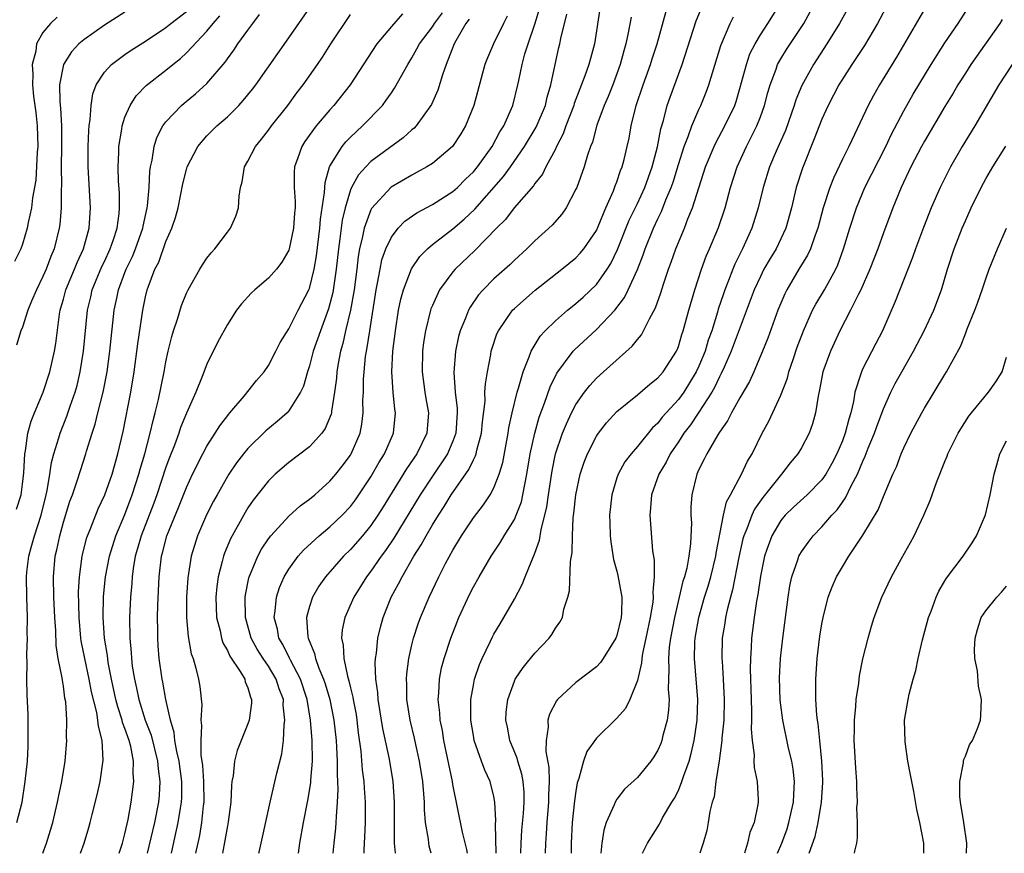
# Model space of a CAD drawing. Units: inches. Extents: x 2595000 to 2598000, y 1533000 to 1536000.
# Drawn here: x 2595421 to 2595517, y 1533000 to 1533081 of the extents above; entities that cross this region are included whole.
import ezdxf

# ---------------------------------------------------------------- set-up
doc = ezdxf.new("R2010")
doc.units = ezdxf.units.IN
doc.header["$MEASUREMENT"] = 0
doc.layers.add('LD25951533_2ft', color=122, linetype='Continuous')

msp = doc.modelspace()

# ---------------------------------------------------------------- linework, layer by layer
at = {"layer": 'LD25951533_2ft'}
for points, elevation in [([(2595481.511, 1533000), (2595481.999, 1533001), (2595483.149, 1533002.851), (2595483.466, 1533003.466), (2595484.362, 1533005), (2595484.617, 1533005.383), (2595485, 1533006.146), (2595485.349, 1533007), (2595485.495, 1533007.495), (2595486.038, 1533009), (2595486.257, 1533009.743), (2595486.528, 1533011), (2595486.823, 1533013), (2595486.883, 1533015), (2595486.576, 1533019), (2595486.619, 1533020.618), (2595486.648, 1533021), (2595486.988, 1533023), (2595487.565, 1533025), (2595487.913, 1533026.087), (2595488.177, 1533027), (2595488.661, 1533029), (2595488.695, 1533029.304), (2595489.388, 1533033), (2595489.681, 1533034.319), (2595490.079, 1533035), (2595491.169, 1533037), (2595491.742, 1533038.258), (2595492.188, 1533039), (2595493.177, 1533041), (2595493.832, 1533042.168), (2595495, 1533044.728), (2595495.634, 1533046.366), (2595495.794, 1533047), (2595496.186, 1533048.186), (2595496.607, 1533049.393), (2595497.209, 1533051), (2595498.101, 1533053), (2595498.405, 1533053.595), (2595499.242, 1533055), (2595500.349, 1533057), (2595500.558, 1533057.442), (2595501.12, 1533059), (2595501.719, 1533061), (2595502.371, 1533063), (2595503.206, 1533065), (2595505.239, 1533069), (2595505.798, 1533070.202), (2595507, 1533072.47), (2595507.918, 1533074.082), (2595509.659, 1533077), (2595511, 1533079.101), (2595512.299, 1533081), (2595514.918, 1533085.082)], 7562), ([(2595467.213, 1533000), (2595467.167, 1533002.832), (2595467.196, 1533003.197), (2595467.106, 1533005), (2595467, 1533005.561), (2595466.648, 1533007), (2595466.123, 1533008.122), (2595465.801, 1533009), (2595465.088, 1533011), (2595465, 1533011.497), (2595464.764, 1533013), (2595464.75, 1533013.249), (2595464.759, 1533015), (2595465, 1533016.424), (2595465.113, 1533017), (2595465.586, 1533018.414), (2595465.848, 1533019), (2595466.65, 1533020.65), (2595466.868, 1533021.132), (2595467, 1533021.388), (2595467.6, 1533022.4), (2595467.986, 1533023), (2595469, 1533024.8), (2595469.774, 1533026.226), (2595470.062, 1533027), (2595471, 1533029.288), (2595471.451, 1533030.549), (2595471.608, 1533031.608), (2595471.984, 1533033), (2595472.175, 1533033.825), (2595472.326, 1533035), (2595472.676, 1533037.324), (2595473.023, 1533038.977), (2595473.706, 1533041), (2595474.069, 1533041.931), (2595474.581, 1533043), (2595475, 1533043.802), (2595475.847, 1533045), (2595476.348, 1533045.652), (2595477, 1533046.366), (2595477.69, 1533047), (2595480.505, 1533049.495), (2595481, 1533050.158), (2595481.39, 1533050.61), (2595481.605, 1533051), (2595482.175, 1533052.175), (2595482.771, 1533053.229), (2595483.293, 1533054.707), (2595483.551, 1533055.551), (2595484.038, 1533057), (2595484.301, 1533057.699), (2595484.751, 1533059), (2595485.584, 1533061), (2595485.934, 1533061.934), (2595486.382, 1533063), (2595487.663, 1533067), (2595488.486, 1533069), (2595488.646, 1533069.354), (2595489.545, 1533071), (2595490.493, 1533073), (2595490.623, 1533073.377), (2595491, 1533074.643), (2595491.633, 1533077), (2595491.982, 1533078.018), (2595492.48, 1533079), (2595493, 1533079.877), (2595493.737, 1533081), (2595495.007, 1533083)], 7572), ([(2595505.505, 1533083), (2595504.44, 1533081), (2595503.151, 1533078.849), (2595501.94, 1533077), (2595500.67, 1533075), (2595499.611, 1533073), (2595499, 1533071.656), (2595498.264, 1533069.736), (2595497.115, 1533066.885), (2595496.505, 1533065), (2595496.026, 1533063), (2595495.487, 1533061), (2595495, 1533059.96), (2595494.527, 1533059), (2595493.945, 1533058.055), (2595493.348, 1533057), (2595493, 1533056.31), (2595492.408, 1533055), (2595490.158, 1533049), (2595489.455, 1533047.455), (2595489.183, 1533046.817), (2595489, 1533046.51), (2595488.523, 1533045.477), (2595488.249, 1533045), (2595487, 1533043.051), (2595486.177, 1533041.823), (2595485.535, 1533041), (2595485, 1533040.17), (2595484.208, 1533039), (2595483.814, 1533038.186), (2595483.087, 1533037), (2595482.366, 1533035), (2595482.29, 1533033.71), (2595482.216, 1533033), (2595482.482, 1533029.518), (2595482.626, 1533028.626), (2595482.634, 1533027), (2595482.497, 1533025.503), (2595482.538, 1533025), (2595482.498, 1533024.498), (2595482.252, 1533023), (2595481.841, 1533021), (2595481.508, 1533019.508), (2595481.426, 1533019), (2595481.406, 1533018.595), (2595481, 1533016.876), (2595480.257, 1533015), (2595479.855, 1533014.145), (2595479, 1533013.18), (2595477, 1533011.236), (2595476.078, 1533009.922), (2595475.745, 1533009), (2595475.297, 1533007.297), (2595475.131, 1533006.869), (2595475, 1533006.061), (2595474.875, 1533005.125), (2595474.653, 1533003), (2595474.554, 1533001), (2595474.556, 1533000)], 7566), ([(2595431, 1533082.092), (2595429, 1533080.818), (2595427, 1533079.408), (2595426.517, 1533079), (2595425.775, 1533078.224), (2595424.994, 1533077), (2595424.631, 1533075), (2595424.649, 1533073.351), (2595424.719, 1533072.719), (2595424.796, 1533071), (2595424.814, 1533069), (2595424.787, 1533067), (2595424.8, 1533065.2), (2595424.772, 1533064.772), (2595424.774, 1533063), (2595424.642, 1533061.358), (2595424.589, 1533061), (2595424.089, 1533059), (2595423.761, 1533058.239), (2595423.304, 1533057), (2595423, 1533056.292), (2595422.367, 1533055), (2595421.876, 1533053.876), (2595421.527, 1533053), (2595421, 1533051.356), (2595420.855, 1533051), (2595420.42, 1533049.58)], 7606), ([(2595420.427, 1533033.573), (2595420.866, 1533035), (2595421, 1533036.033), (2595421.12, 1533037.12), (2595421.229, 1533039), (2595421.295, 1533039.294), (2595421.532, 1533041), (2595421.838, 1533042.162), (2595422.163, 1533043), (2595423.009, 1533045), (2595423.684, 1533047), (2595424.138, 1533049), (2595424.254, 1533049.746), (2595424.614, 1533052.614), (2595424.682, 1533053), (2595424.762, 1533053.238), (2595425, 1533054.097), (2595425.234, 1533055), (2595426.065, 1533057), (2595426.325, 1533057.675), (2595426.952, 1533059), (2595427.506, 1533061), (2595427.625, 1533063), (2595427.401, 1533067), (2595427.407, 1533069), (2595427.466, 1533070.533), (2595427.511, 1533071), (2595427.615, 1533071.615), (2595427.698, 1533073), (2595427.866, 1533074.134), (2595428.198, 1533075), (2595429, 1533076.236), (2595429.699, 1533077), (2595431, 1533077.967), (2595431.611, 1533078.389), (2595433, 1533079.279), (2595435, 1533080.599), (2595435.489, 1533081), (2595437, 1533082.17)], 7604), ([(2595426.661, 1533000), (2595427.036, 1533001), (2595427.487, 1533002.513), (2595427.619, 1533003), (2595427.804, 1533003.804), (2595428.296, 1533005.703), (2595428.573, 1533007), (2595428.893, 1533009.107), (2595428.791, 1533011), (2595428.408, 1533012.408), (2595428.372, 1533013), (2595428.261, 1533013.739), (2595427.754, 1533015.754), (2595427.524, 1533017), (2595427.083, 1533019), (2595426.739, 1533020.739), (2595426.707, 1533021), (2595426.535, 1533023), (2595426.481, 1533025.519), (2595426.558, 1533027), (2595426.829, 1533029), (2595426.859, 1533029.141), (2595427.261, 1533030.739), (2595427.349, 1533031), (2595427.606, 1533031.606), (2595428.379, 1533033.621), (2595429.033, 1533035), (2595429.74, 1533037), (2595430.318, 1533039), (2595430.817, 1533041.183), (2595431.578, 1533045), (2595431.909, 1533047), (2595432.259, 1533049.741), (2595432.732, 1533053), (2595433, 1533054.311), (2595433.172, 1533055), (2595433.259, 1533055.259), (2595433.927, 1533057), (2595434.298, 1533057.702), (2595435, 1533059.71), (2595435.582, 1533061), (2595435.935, 1533062.065), (2595436.186, 1533063), (2595436.654, 1533065.346), (2595437, 1533066.733), (2595437.085, 1533067), (2595438.122, 1533069), (2595439, 1533070.02), (2595439.487, 1533070.512), (2595439.977, 1533071), (2595441, 1533071.896), (2595442.109, 1533073), (2595442.541, 1533073.46), (2595443.432, 1533074.568), (2595443.759, 1533075), (2595447, 1533079.592), (2595449, 1533082.472)], 7598), ([(2595444.077, 1533000), (2595444.096, 1533000.096), (2595444.436, 1533001.565), (2595445.167, 1533005), (2595445.809, 1533007.809), (2595446.304, 1533009.696), (2595446.462, 1533011), (2595446.528, 1533012.528), (2595446.612, 1533013), (2595446.45, 1533014.45), (2595446.457, 1533015), (2595446.054, 1533016.054), (2595445.761, 1533017), (2595445, 1533018.253), (2595444.482, 1533019), (2595443.911, 1533019.91), (2595443.316, 1533021), (2595442.756, 1533023), (2595442.732, 1533025), (2595442.763, 1533025.237), (2595443.104, 1533026.896), (2595443.975, 1533029), (2595444.327, 1533029.673), (2595445, 1533030.683), (2595445.241, 1533031), (2595447, 1533032.896), (2595448.1, 1533033.9), (2595449, 1533034.562), (2595449.524, 1533035), (2595451, 1533036.319), (2595451.574, 1533037), (2595452.202, 1533037.798), (2595453, 1533038.871), (2595453.079, 1533039), (2595453.944, 1533041), (2595454.125, 1533041.875), (2595454.257, 1533043), (2595454.228, 1533044.228), (2595454.272, 1533045), (2595454.291, 1533046.291), (2595454.335, 1533047), (2595454.487, 1533048.487), (2595454.561, 1533049), (2595454.643, 1533049.357), (2595454.883, 1533051), (2595455.51, 1533055), (2595455.659, 1533055.659), (2595455.891, 1533057), (2595456.082, 1533057.918), (2595456.473, 1533059), (2595457, 1533060.14), (2595457.662, 1533061), (2595458.315, 1533061.685), (2595459.479, 1533062.521), (2595461, 1533063.332), (2595463, 1533064.606), (2595463.436, 1533065), (2595464.218, 1533065.782), (2595465, 1533066.512), (2595465.406, 1533067), (2595466.837, 1533069), (2595467.588, 1533070.412), (2595467.966, 1533071), (2595468.845, 1533073), (2595469.345, 1533075), (2595469.418, 1533075.418), (2595469.747, 1533077), (2595470.022, 1533078.022), (2595470.335, 1533079), (2595471, 1533080.92), (2595471.494, 1533082.506)], 7586), ([(2595477.38, 1533082.62), (2595476.824, 1533079), (2595476.418, 1533077.582), (2595476.268, 1533077), (2595475.872, 1533075.872), (2595475.371, 1533074.629), (2595474.831, 1533073.169), (2595474.786, 1533073), (2595474.028, 1533071), (2595473.764, 1533070.236), (2595473.123, 1533069), (2595473, 1533068.736), (2595472.076, 1533067), (2595471.728, 1533066.272), (2595471, 1533065.376), (2595470.855, 1533065.145), (2595468.991, 1533063), (2595468.13, 1533061.87), (2595467.252, 1533061), (2595465.155, 1533058.845), (2595463.209, 1533057), (2595463, 1533056.755), (2595461.705, 1533055), (2595461, 1533053.476), (2595460.859, 1533053.141), (2595460.816, 1533053), (2595460.317, 1533051), (2595460.135, 1533049.865), (2595460.024, 1533049), (2595459.989, 1533047), (2595460.272, 1533045), (2595460.374, 1533044.374), (2595460.633, 1533043), (2595460.463, 1533041), (2595459.476, 1533039), (2595458.462, 1533037.538), (2595456.182, 1533033.818), (2595455.668, 1533033), (2595455, 1533032.011), (2595454.172, 1533031), (2595453, 1533029.653), (2595452.318, 1533029), (2595450.558, 1533027), (2595449.927, 1533026.073), (2595449.293, 1533025), (2595449, 1533024.074), (2595448.72, 1533023), (2595448.858, 1533021.142), (2595448.884, 1533021), (2595449.512, 1533019.512), (2595449.604, 1533019), (2595449.926, 1533018.074), (2595450.391, 1533017), (2595450.543, 1533016.544), (2595450.994, 1533015), (2595451.391, 1533013), (2595451.604, 1533011), (2595451.649, 1533010.351), (2595451.704, 1533009), (2595451.695, 1533007.695), (2595451.744, 1533007), (2595451.776, 1533006.223), (2595451.718, 1533005), (2595451.606, 1533003.606), (2595451.592, 1533003), (2595451.554, 1533002.446), (2595451.391, 1533001), (2595451.297, 1533000)], 7582), ([(2595457.384, 1533000), (2595457.318, 1533001), (2595457.316, 1533002.683), (2595457.293, 1533003.293), (2595457.312, 1533005), (2595457.188, 1533007), (2595456.819, 1533009.181), (2595456.169, 1533012.169), (2595455.715, 1533015), (2595455.685, 1533015.684), (2595455.496, 1533017), (2595455.423, 1533018.577), (2595455.45, 1533019), (2595455.534, 1533019.534), (2595455.662, 1533021), (2595455.922, 1533022.078), (2595456.183, 1533023), (2595456.99, 1533025), (2595457.707, 1533026.294), (2595458.035, 1533027), (2595459.192, 1533029), (2595459.904, 1533030.095), (2595460.386, 1533031), (2595461, 1533032.051), (2595461.582, 1533033), (2595462.146, 1533033.854), (2595462.835, 1533035), (2595464.553, 1533037.447), (2595465, 1533038.411), (2595465.213, 1533038.786), (2595465.274, 1533039), (2595465.345, 1533039.344), (2595465.8, 1533041), (2595465.884, 1533042.116), (2595466.133, 1533044.133), (2595466.128, 1533045), (2595466.166, 1533045.834), (2595466.364, 1533047), (2595466.688, 1533048.688), (2595466.734, 1533049), (2595466.79, 1533049.21), (2595467.296, 1533050.704), (2595467.437, 1533051), (2595468.827, 1533053), (2595469, 1533053.178), (2595471.037, 1533054.963), (2595473.63, 1533057), (2595475, 1533058.124), (2595475.427, 1533058.573), (2595475.778, 1533059), (2595477, 1533060.802), (2595477.165, 1533061.165), (2595477.91, 1533063), (2595478.659, 1533064.659), (2595478.839, 1533065.161), (2595479, 1533065.54), (2595479.368, 1533066.632), (2595479.532, 1533067), (2595479.718, 1533067.718), (2595480.02, 1533069), (2595480.185, 1533069.815), (2595480.387, 1533071), (2595480.889, 1533073), (2595481.569, 1533075), (2595482.295, 1533077), (2595482.45, 1533077.55), (2595482.927, 1533079), (2595483.801, 1533082.199)], 7578), ([(2595460.867, 1533000), (2595460.688, 1533000.688), (2595460.641, 1533001), (2595460.612, 1533001.388), (2595460.338, 1533003), (2595460.234, 1533004.234), (2595460.225, 1533005), (2595460.18, 1533005.82), (2595460.075, 1533007), (2595459.754, 1533009), (2595459.377, 1533010.623), (2595459.247, 1533011.247), (2595458.815, 1533013), (2595458.502, 1533015), (2595458.49, 1533016.49), (2595458.463, 1533017), (2595458.495, 1533017.506), (2595458.698, 1533019), (2595459, 1533020.332), (2595459.167, 1533021), (2595459.617, 1533022.383), (2595459.847, 1533023), (2595460.673, 1533025), (2595461.612, 1533027), (2595462.275, 1533028.275), (2595463, 1533029.596), (2595463.853, 1533031), (2595465, 1533032.732), (2595465.99, 1533034.01), (2595466.642, 1533035), (2595467, 1533035.667), (2595467.516, 1533037), (2595467.861, 1533038.139), (2595468.389, 1533041), (2595468.458, 1533041.542), (2595468.776, 1533043), (2595469.268, 1533045), (2595469.412, 1533045.412), (2595469.846, 1533047), (2595470.448, 1533048.447), (2595470.624, 1533049), (2595471.513, 1533050.487), (2595471.996, 1533051), (2595473, 1533051.966), (2595474.187, 1533053), (2595474.628, 1533053.372), (2595475, 1533053.656), (2595475.708, 1533054.292), (2595477, 1533055.519), (2595478.061, 1533057), (2595478.425, 1533057.575), (2595479.077, 1533058.924), (2595480.206, 1533061.794), (2595481, 1533063.431), (2595481.726, 1533065), (2595482.455, 1533067), (2595482.954, 1533068.954), (2595483.28, 1533070.72), (2595483.536, 1533071.536), (2595483.905, 1533073), (2595484.186, 1533073.814), (2595485.357, 1533077), (2595486.738, 1533081.262), (2595487.337, 1533082.663)], 7576), ([(2595469.626, 1533000), (2595469.649, 1533001), (2595469.742, 1533002.258), (2595469.897, 1533003.897), (2595469.969, 1533005), (2595469.955, 1533005.955), (2595469.865, 1533007), (2595469.737, 1533007.737), (2595469.333, 1533009), (2595469.276, 1533009.276), (2595468.564, 1533011), (2595468.318, 1533012.318), (2595468.169, 1533013), (2595468.21, 1533013.79), (2595468.345, 1533015), (2595469, 1533016.808), (2595469.09, 1533017), (2595469.857, 1533018.143), (2595471, 1533019.536), (2595472.401, 1533021), (2595472.655, 1533021.345), (2595473, 1533021.966), (2595473.444, 1533022.556), (2595473.679, 1533023), (2595473.83, 1533023.83), (2595474.208, 1533025), (2595474.382, 1533025.618), (2595474.472, 1533028.471), (2595474.638, 1533029.362), (2595474.669, 1533031), (2595474.747, 1533032.746), (2595474.812, 1533033.188), (2595474.989, 1533035), (2595475.427, 1533037), (2595475.818, 1533038.182), (2595476.137, 1533039), (2595477, 1533040.711), (2595477.195, 1533041), (2595477.992, 1533042.008), (2595479, 1533043.108), (2595481, 1533044.755), (2595482.211, 1533045.789), (2595483, 1533046.398), (2595483.521, 1533047), (2595484.807, 1533049), (2595484.871, 1533049.13), (2595485, 1533049.455), (2595485.354, 1533050.646), (2595485.479, 1533051), (2595486.017, 1533053), (2595486.594, 1533055), (2595487.247, 1533057), (2595487.718, 1533058.282), (2595488.038, 1533059), (2595488.915, 1533061.085), (2595489.553, 1533063), (2595490.096, 1533065), (2595490.731, 1533067), (2595491.632, 1533069), (2595492.109, 1533069.891), (2595492.65, 1533071), (2595493, 1533071.89), (2595493.41, 1533073), (2595493.732, 1533074.268), (2595493.949, 1533075), (2595494.531, 1533076.531), (2595494.686, 1533077), (2595495, 1533077.556), (2595495.555, 1533078.445), (2595497.243, 1533081), (2595497.867, 1533082.133)], 7570), ([(2595501.539, 1533082.461), (2595500.737, 1533081), (2595499.487, 1533079), (2595498.186, 1533077), (2595497.048, 1533074.952), (2595496.466, 1533073.534), (2595496.306, 1533073), (2595495.437, 1533070.563), (2595494.546, 1533068.546), (2595493.902, 1533067), (2595493.275, 1533065), (2595492.793, 1533063), (2595492.166, 1533061), (2595491.25, 1533059), (2595490.507, 1533057.493), (2595490.306, 1533057), (2595489.893, 1533055.893), (2595489.531, 1533055), (2595489.388, 1533054.612), (2595488.896, 1533053.104), (2595488.82, 1533052.82), (2595488.252, 1533051), (2595487.919, 1533050.081), (2595487.6, 1533049), (2595487, 1533047.548), (2595486.746, 1533047), (2595485.523, 1533045), (2595485, 1533044.285), (2595483.804, 1533043), (2595483.427, 1533042.573), (2595483, 1533041.995), (2595482.479, 1533041.521), (2595481, 1533039.699), (2595480.386, 1533039), (2595479.786, 1533038.214), (2595479.12, 1533037), (2595479, 1533036.645), (2595478.495, 1533035), (2595478.292, 1533033), (2595478.298, 1533032.298), (2595478.354, 1533031), (2595478.408, 1533030.407), (2595478.681, 1533028.681), (2595479, 1533027.525), (2595479.101, 1533027.101), (2595479.472, 1533025), (2595479.451, 1533023.451), (2595479.41, 1533023), (2595479, 1533021.269), (2595478.902, 1533021), (2595477.664, 1533019), (2595477.392, 1533018.608), (2595477, 1533018.216), (2595475, 1533016.679), (2595473.203, 1533015), (2595473.108, 1533014.892), (2595472.417, 1533013.583), (2595472.264, 1533013), (2595472.308, 1533012.307), (2595472.087, 1533011), (2595472.064, 1533009.935), (2595472.369, 1533008.369), (2595472.391, 1533007), (2595472.334, 1533005.666), (2595472.343, 1533005), (2595472.157, 1533003), (2595472.1, 1533001.9), (2595472.021, 1533001), (2595472.009, 1533000.01), (2595472.009, 1533000)], 7568), ([(2595509, 1533082.397), (2595506.288, 1533077.712), (2595504.627, 1533075), (2595504.029, 1533073.971), (2595503.504, 1533073), (2595501.628, 1533069), (2595501, 1533067.74), (2595500.121, 1533065.879), (2595499.788, 1533065), (2595499.133, 1533063), (2595498.599, 1533061), (2595498.344, 1533060.344), (2595497.889, 1533059), (2595497.614, 1533058.386), (2595496.761, 1533057), (2595495.582, 1533055), (2595495.387, 1533054.613), (2595494.709, 1533053), (2595493.721, 1533050.279), (2595493.206, 1533049), (2595492.354, 1533047), (2595491.936, 1533046.064), (2595491, 1533044.452), (2595490.195, 1533043), (2595489.801, 1533042.199), (2595489, 1533041.094), (2595488.835, 1533040.835), (2595487.771, 1533039), (2595487.528, 1533038.472), (2595487, 1533037.467), (2595486.789, 1533037), (2595486.304, 1533035), (2595486.227, 1533033.773), (2595486.224, 1533033), (2595486.27, 1533032.27), (2595486.196, 1533030.196), (2595486.028, 1533029), (2595485.815, 1533027.815), (2595485.596, 1533027), (2595485.442, 1533026.558), (2595484.616, 1533023), (2595484.239, 1533021), (2595484.114, 1533020.115), (2595484.026, 1533019), (2595484.074, 1533017.926), (2595484.026, 1533017), (2595484.007, 1533016.007), (2595484.087, 1533015), (2595484.039, 1533013.961), (2595483.913, 1533013), (2595483.494, 1533011.494), (2595483.381, 1533011), (2595483.284, 1533010.716), (2595483, 1533010.077), (2595482.591, 1533009.409), (2595482.299, 1533009), (2595481, 1533007.414), (2595479.751, 1533006.249), (2595479, 1533005.295), (2595478.817, 1533005), (2595478.725, 1533004.725), (2595477.969, 1533003), (2595477.728, 1533002.272), (2595477.534, 1533001), (2595477.424, 1533000)], 7564), ([(2595424.388, 1533081.612), (2595423.746, 1533081), (2595423, 1533080.115), (2595422.362, 1533079), (2595422.296, 1533078.296), (2595421.953, 1533077), (2595422.03, 1533076.03), (2595421.988, 1533075), (2595422.094, 1533073.906), (2595422.307, 1533072.307), (2595422.445, 1533071), (2595422.49, 1533069), (2595422.43, 1533068.43), (2595422.293, 1533065.707), (2595421.984, 1533063.984), (2595421.899, 1533063), (2595421.564, 1533061.564), (2595421.47, 1533061), (2595421, 1533059.44), (2595420.836, 1533059), (2595420.229, 1533057.772)], 7608), ([(2595420.463, 1533003), (2595420.976, 1533005), (2595421.28, 1533007), (2595421.482, 1533009), (2595421.556, 1533010.445), (2595421.574, 1533011.574), (2595421.556, 1533013.556), (2595421.467, 1533015.467), (2595421.432, 1533017), (2595421.464, 1533018.536), (2595421.414, 1533019.413), (2595421.479, 1533021), (2595421.467, 1533021.467), (2595421.489, 1533023), (2595421.419, 1533025), (2595421.4, 1533027), (2595421.442, 1533027.442), (2595421.638, 1533029), (2595421.858, 1533029.858), (2595422.186, 1533031), (2595422.827, 1533033), (2595423.316, 1533035), (2595423.414, 1533035.413), (2595423.679, 1533037), (2595423.847, 1533038.153), (2595424.077, 1533039), (2595424.558, 1533040.558), (2595424.668, 1533041), (2595425.326, 1533042.674), (2595425.647, 1533043.647), (2595426.133, 1533045), (2595426.327, 1533045.673), (2595426.639, 1533047), (2595426.961, 1533049), (2595427.363, 1533053), (2595427.675, 1533054.325), (2595427.817, 1533055), (2595428.742, 1533057.258), (2595429, 1533057.773), (2595429.573, 1533059), (2595429.895, 1533059.895), (2595430.249, 1533061), (2595430.442, 1533062.442), (2595430.483, 1533063), (2595430.46, 1533064.46), (2595430.383, 1533065.617), (2595430.335, 1533067), (2595430.392, 1533068.392), (2595430.398, 1533069), (2595430.692, 1533070.692), (2595430.725, 1533071), (2595431, 1533071.845), (2595431.5, 1533073), (2595432.082, 1533073.918), (2595433.067, 1533074.933), (2595435, 1533076.436), (2595435.682, 1533077), (2595436.419, 1533077.581), (2595437, 1533078.122), (2595439, 1533080.235), (2595439.62, 1533081), (2595440.264, 1533081.736)], 7602), ([(2595423.004, 1533000), (2595423.357, 1533001), (2595423.752, 1533002.248), (2595423.962, 1533003), (2595424.433, 1533005), (2595424.511, 1533005.489), (2595424.854, 1533007), (2595425.171, 1533009), (2595425.32, 1533011), (2595425.295, 1533011.294), (2595425.318, 1533013), (2595425.227, 1533014.773), (2595425.15, 1533015.15), (2595425, 1533016.304), (2595424.893, 1533016.893), (2595424.878, 1533017.122), (2595424.496, 1533019), (2595424.295, 1533020.295), (2595424.255, 1533021.745), (2595424.168, 1533023), (2595424.068, 1533025), (2595424.027, 1533027), (2595424.205, 1533029), (2595424.366, 1533029.634), (2595424.637, 1533031), (2595425, 1533032.335), (2595425.637, 1533034.363), (2595425.879, 1533035), (2595426.344, 1533036.344), (2595426.649, 1533037.351), (2595427.192, 1533039), (2595427.26, 1533039.26), (2595427.796, 1533041), (2595428.101, 1533041.899), (2595428.367, 1533043), (2595428.88, 1533045), (2595429.265, 1533047), (2595429.532, 1533049), (2595429.96, 1533053), (2595430.196, 1533054.196), (2595430.367, 1533055), (2595431, 1533056.703), (2595431.114, 1533057), (2595431.745, 1533058.256), (2595432.042, 1533059), (2595432.758, 1533061), (2595432.785, 1533061.215), (2595433.17, 1533063), (2595433.201, 1533063.201), (2595433.354, 1533065), (2595433.427, 1533066.573), (2595433.497, 1533067), (2595433.655, 1533067.655), (2595433.849, 1533069), (2595434.128, 1533069.871), (2595434.712, 1533071), (2595435, 1533071.395), (2595436.511, 1533073), (2595436.771, 1533073.229), (2595437.879, 1533074.121), (2595439, 1533075.142), (2595440.773, 1533077.227), (2595441, 1533077.557), (2595441.622, 1533078.378), (2595442.03, 1533079), (2595443, 1533080.354), (2595443.468, 1533081), (2595444.131, 1533081.869)], 7600), ([(2595430.454, 1533000), (2595430.764, 1533001), (2595431, 1533001.905), (2595431.3, 1533003.301), (2595431.605, 1533005), (2595431.874, 1533007), (2595431.809, 1533007.809), (2595431.837, 1533009), (2595431.561, 1533010.439), (2595431.409, 1533011), (2595431, 1533012.188), (2595430.772, 1533012.772), (2595430.727, 1533013), (2595430.292, 1533014.291), (2595430.124, 1533015), (2595429.694, 1533017), (2595429.38, 1533018.62), (2595429.3, 1533019.3), (2595429.014, 1533021), (2595428.878, 1533023), (2595428.924, 1533025.075), (2595429.119, 1533027), (2595429.491, 1533029), (2595430.112, 1533031), (2595431, 1533033.063), (2595431.722, 1533035), (2595432.367, 1533037), (2595432.494, 1533037.506), (2595432.957, 1533039), (2595433.471, 1533041), (2595433.741, 1533042.259), (2595433.961, 1533043), (2595434.279, 1533044.279), (2595434.828, 1533047), (2595435, 1533047.985), (2595435.223, 1533049), (2595435.571, 1533050.429), (2595435.744, 1533051), (2595436.119, 1533052.119), (2595436.534, 1533053.466), (2595437, 1533054.662), (2595437.163, 1533055), (2595438.295, 1533057), (2595438.562, 1533057.438), (2595439, 1533058.094), (2595439.399, 1533058.6), (2595439.788, 1533059), (2595441, 1533060.614), (2595441.311, 1533061), (2595441.827, 1533062.173), (2595442.094, 1533063), (2595442.153, 1533064.153), (2595442.287, 1533065), (2595442.45, 1533065.549), (2595442.675, 1533067), (2595443, 1533067.539), (2595443.731, 1533069), (2595444.312, 1533069.689), (2595445, 1533070.574), (2595445.3, 1533071), (2595446.899, 1533073), (2595447.787, 1533074.213), (2595448.396, 1533075), (2595449.794, 1533077), (2595450.281, 1533077.719), (2595451.105, 1533079), (2595453, 1533081.855)], 7596), ([(2595458.071, 1533081.929), (2595457, 1533080.701), (2595455.588, 1533079), (2595452.987, 1533075), (2595451.394, 1533073), (2595451, 1533072.569), (2595449.674, 1533071), (2595448.54, 1533069.46), (2595448.248, 1533069), (2595447.886, 1533067.886), (2595447.552, 1533067), (2595447.51, 1533066.49), (2595447.524, 1533065), (2595447.612, 1533063.612), (2595447.599, 1533063), (2595447.536, 1533062.464), (2595447.441, 1533061), (2595447.04, 1533059), (2595447, 1533058.88), (2595446.307, 1533057.693), (2595445.776, 1533057), (2595445, 1533056.13), (2595443.661, 1533055), (2595443.323, 1533054.677), (2595442.378, 1533053.622), (2595441.898, 1533053), (2595441, 1533051.625), (2595440.077, 1533049.923), (2595439, 1533047.739), (2595438.55, 1533046.55), (2595437.907, 1533045), (2595437, 1533042.952), (2595436.436, 1533041.565), (2595436.26, 1533041), (2595435.84, 1533039.84), (2595435.362, 1533038.638), (2595435, 1533037.677), (2595434.108, 1533035), (2595433.818, 1533034.182), (2595432.581, 1533031), (2595432.238, 1533029.761), (2595432.003, 1533029), (2595431.803, 1533027.803), (2595431.703, 1533027), (2595431.667, 1533026.333), (2595431.539, 1533025), (2595431.441, 1533023), (2595431.465, 1533021), (2595431.605, 1533019.605), (2595431.635, 1533019), (2595431.72, 1533018.28), (2595431.918, 1533017), (2595432.13, 1533016.13), (2595432.353, 1533015), (2595432.988, 1533012.988), (2595433.546, 1533011.546), (2595434.188, 1533009), (2595434.235, 1533008.235), (2595434.409, 1533007), (2595434.333, 1533005.667), (2595434.263, 1533005), (2595433.871, 1533003), (2595433.179, 1533000)], 7594), ([(2595435.556, 1533000), (2595436.206, 1533003), (2595436.414, 1533004.414), (2595436.52, 1533005), (2595436.544, 1533005.456), (2595436.542, 1533007), (2595436.283, 1533009), (2595436.055, 1533009.945), (2595435.88, 1533011), (2595435.803, 1533011.803), (2595435.436, 1533013), (2595434.989, 1533015), (2595434.699, 1533016.699), (2595434.624, 1533017), (2595434.346, 1533019), (2595434.24, 1533020.241), (2595434.197, 1533021), (2595434.202, 1533021.798), (2595434.181, 1533023), (2595434.211, 1533024.211), (2595434.336, 1533027), (2595434.558, 1533029), (2595434.66, 1533029.34), (2595435.094, 1533031), (2595436.233, 1533033.767), (2595437, 1533035.719), (2595437.604, 1533037), (2595438.611, 1533039), (2595439, 1533039.739), (2595439.821, 1533041), (2595440.267, 1533041.733), (2595441.126, 1533042.874), (2595441.25, 1533043), (2595442.628, 1533044.628), (2595443.852, 1533046.148), (2595444.579, 1533047), (2595445, 1533047.605), (2595445.728, 1533049), (2595446.137, 1533049.863), (2595447, 1533051.199), (2595447.901, 1533053), (2595448.944, 1533055), (2595449, 1533055.137), (2595449.456, 1533057), (2595449.687, 1533058.313), (2595450.025, 1533061), (2595450.098, 1533061.902), (2595450.486, 1533064.486), (2595450.523, 1533065.477), (2595450.966, 1533067), (2595451, 1533067.068), (2595452.187, 1533069), (2595452.548, 1533069.452), (2595453, 1533069.901), (2595454.194, 1533071), (2595456.117, 1533073), (2595456.505, 1533073.495), (2595457, 1533074.236), (2595457.318, 1533074.682), (2595458.589, 1533077), (2595459, 1533077.653), (2595459.491, 1533078.509), (2595459.728, 1533079), (2595461, 1533080.681), (2595461.203, 1533081), (2595461.976, 1533082.025)], 7592), ([(2595464.577, 1533081.423), (2595464.269, 1533081), (2595463.283, 1533079.283), (2595463.138, 1533079), (2595462.343, 1533077), (2595461.982, 1533075.983), (2595461.524, 1533074.476), (2595460.904, 1533073.096), (2595459.407, 1533071), (2595459.212, 1533070.787), (2595459, 1533070.619), (2595458.157, 1533069.843), (2595455, 1533067.508), (2595454.5, 1533067), (2595453.783, 1533066.217), (2595453.105, 1533065), (2595453, 1533064.755), (2595452.488, 1533063), (2595452.212, 1533061.788), (2595451.983, 1533059.983), (2595451.838, 1533059), (2595451.621, 1533057), (2595451.272, 1533054.728), (2595450.854, 1533053.146), (2595450.068, 1533051), (2595449.371, 1533049), (2595449, 1533047.572), (2595448.809, 1533047), (2595448.414, 1533045.586), (2595448.137, 1533045), (2595447, 1533043.187), (2595446.833, 1533043), (2595445.863, 1533042.136), (2595444.763, 1533041.238), (2595443, 1533039.522), (2595442.566, 1533039), (2595441.885, 1533038.115), (2595441.134, 1533037), (2595441, 1533036.787), (2595439.993, 1533035), (2595439.644, 1533034.356), (2595438.969, 1533033.031), (2595438.095, 1533031), (2595437.459, 1533029), (2595437.128, 1533026.872), (2595437.012, 1533025), (2595437.011, 1533023), (2595437.17, 1533021.17), (2595437.477, 1533019.477), (2595437.647, 1533019), (2595437.928, 1533018.072), (2595438.183, 1533017), (2595438.297, 1533016.297), (2595438.493, 1533014.493), (2595438.406, 1533013), (2595438.481, 1533012.481), (2595438.39, 1533011), (2595438.414, 1533009.586), (2595438.578, 1533008.577), (2595438.669, 1533007), (2595438.692, 1533005), (2595438.642, 1533004.641), (2595438.481, 1533003), (2595438.265, 1533001.735), (2595437.901, 1533000)], 7590), ([(2595468.292, 1533081.708), (2595467.924, 1533081), (2595466.952, 1533079), (2595466.367, 1533077.633), (2595466.123, 1533077), (2595465.059, 1533073), (2595464.24, 1533071), (2595463.767, 1533070.234), (2595462.967, 1533069), (2595461, 1533067.341), (2595460.472, 1533067), (2595459.528, 1533066.471), (2595459, 1533066.2), (2595456.984, 1533065.016), (2595455.062, 1533062.938), (2595455, 1533062.817), (2595454.341, 1533061), (2595454.196, 1533060.195), (2595453.902, 1533059), (2595453.766, 1533058.235), (2595453.623, 1533057), (2595453.357, 1533055), (2595453, 1533053), (2595452.528, 1533051), (2595452.258, 1533049.742), (2595452.03, 1533049), (2595451.798, 1533047.798), (2595451.676, 1533047), (2595451.636, 1533046.364), (2595451.462, 1533045), (2595451.158, 1533043.158), (2595451.148, 1533043), (2595451.123, 1533042.877), (2595450.549, 1533041.451), (2595450.209, 1533041), (2595449, 1533039.665), (2595447, 1533038.146), (2595445.655, 1533037), (2595445, 1533036.364), (2595443.524, 1533034.476), (2595443, 1533033.708), (2595442.729, 1533033.272), (2595441.294, 1533030.706), (2595440.707, 1533029.293), (2595440.607, 1533029), (2595440.496, 1533028.496), (2595440.09, 1533027), (2595439.96, 1533026.04), (2595439.865, 1533025), (2595439.944, 1533023), (2595440.286, 1533021.714), (2595440.427, 1533021), (2595440.56, 1533020.559), (2595441, 1533019.793), (2595441.237, 1533019.237), (2595442.245, 1533017.755), (2595442.685, 1533017), (2595442.737, 1533016.737), (2595443, 1533016.159), (2595443.25, 1533015.25), (2595443.365, 1533015), (2595443.358, 1533014.641), (2595443.127, 1533013), (2595443, 1533012.629), (2595441.949, 1533010.051), (2595441.707, 1533009), (2595441.563, 1533007.562), (2595441.444, 1533007), (2595441.39, 1533006.611), (2595441.318, 1533005), (2595441.08, 1533003.079), (2595441, 1533002.686), (2595440.76, 1533001.24), (2595440.512, 1533000)], 7588), ([(2595447.931, 1533000), (2595448.066, 1533001), (2595448.416, 1533003), (2595448.839, 1533005.161), (2595449.126, 1533006.873), (2595449.133, 1533007.134), (2595449.286, 1533009), (2595449.271, 1533011), (2595449.12, 1533013), (2595448.784, 1533015), (2595448.125, 1533017), (2595447.157, 1533018.844), (2595447.062, 1533019.062), (2595446.397, 1533020.396), (2595446.029, 1533021), (2595445.877, 1533021.877), (2595445.568, 1533023), (2595445.673, 1533023.673), (2595445.778, 1533025), (2595446.069, 1533025.931), (2595446.549, 1533027), (2595447, 1533027.746), (2595447.912, 1533029), (2595448.413, 1533029.587), (2595449.941, 1533031), (2595451, 1533031.874), (2595452.195, 1533033), (2595453, 1533033.851), (2595453.495, 1533034.505), (2595453.838, 1533035), (2595455, 1533036.752), (2595455.814, 1533038.186), (2595456.333, 1533039), (2595457.211, 1533041), (2595457.402, 1533043), (2595457.342, 1533043.342), (2595457.174, 1533045), (2595457.048, 1533047), (2595457.149, 1533049), (2595457.39, 1533051), (2595457.706, 1533053), (2595457.916, 1533054.084), (2595458.166, 1533055), (2595458.952, 1533057.049), (2595459.765, 1533058.236), (2595460.514, 1533059), (2595461, 1533059.416), (2595463, 1533060.947), (2595464.116, 1533061.884), (2595465.146, 1533062.853), (2595467.942, 1533066.058), (2595468.616, 1533067), (2595469.999, 1533069), (2595471.12, 1533070.881), (2595472.02, 1533073), (2595472.201, 1533073.799), (2595472.557, 1533075), (2595472.964, 1533077), (2595473.347, 1533078.653), (2595473.44, 1533079), (2595473.531, 1533079.531), (2595474.109, 1533081.891)], 7584), ([(2595480.38, 1533081.62), (2595480.095, 1533080.095), (2595479.862, 1533079), (2595479.672, 1533078.328), (2595479.335, 1533077), (2595478.594, 1533075), (2595478.143, 1533073.857), (2595477.768, 1533073), (2595477.056, 1533071.056), (2595476.606, 1533069.394), (2595476.437, 1533069), (2595476.124, 1533068.124), (2595475.798, 1533067), (2595475.077, 1533065), (2595475, 1533064.813), (2595474.058, 1533063), (2595473.631, 1533062.369), (2595472.699, 1533061.3), (2595471, 1533059.763), (2595470.229, 1533059), (2595469, 1533057.897), (2595468.549, 1533057.451), (2595467, 1533056.059), (2595465.956, 1533055), (2595465.507, 1533054.493), (2595464.685, 1533053.316), (2595464.516, 1533053), (2595464.222, 1533052.221), (2595463.704, 1533051), (2595463.558, 1533050.442), (2595463.253, 1533049), (2595463.083, 1533046.917), (2595463.217, 1533045), (2595463.414, 1533043.413), (2595463.415, 1533043), (2595463.287, 1533041), (2595463, 1533040.219), (2595462.479, 1533039), (2595461, 1533036.817), (2595459.793, 1533035), (2595457.233, 1533030.766), (2595456.43, 1533029.57), (2595456.002, 1533029), (2595455, 1533027.531), (2595454.581, 1533027), (2595453.327, 1533025), (2595452.454, 1533023), (2595452.2, 1533021.8), (2595452.141, 1533021), (2595452.307, 1533020.306), (2595452.353, 1533019), (2595452.705, 1533017.295), (2595452.85, 1533016.85), (2595453, 1533016.159), (2595453.238, 1533015.238), (2595453.266, 1533015), (2595453.549, 1533013.549), (2595453.631, 1533013), (2595453.77, 1533011.77), (2595454.021, 1533009.979), (2595454.157, 1533008.157), (2595454.322, 1533007), (2595454.351, 1533006.351), (2595454.454, 1533005), (2595454.429, 1533003), (2595454.387, 1533001.613), (2595454.345, 1533001), (2595454.32, 1533000.32), (2595454.325, 1533000)], 7580), ([(2595464.419, 1533000), (2595464.366, 1533000.366), (2595463.929, 1533002.071), (2595463, 1533006.725), (2595462.957, 1533007), (2595462.116, 1533011), (2595461.971, 1533011.971), (2595461.762, 1533013), (2595461.726, 1533013.725), (2595461.573, 1533015), (2595461.635, 1533015.635), (2595461.687, 1533017), (2595461.901, 1533018.099), (2595462.136, 1533019), (2595462.793, 1533021), (2595463.411, 1533022.589), (2595463.581, 1533023), (2595464.66, 1533025.34), (2595465, 1533025.997), (2595465.566, 1533027), (2595466.375, 1533028.375), (2595466.744, 1533029), (2595467.646, 1533030.354), (2595468.013, 1533031), (2595469, 1533032.59), (2595469.182, 1533033), (2595469.682, 1533034.318), (2595469.837, 1533035), (2595470.005, 1533036.005), (2595470.217, 1533037), (2595470.545, 1533039), (2595470.983, 1533041.017), (2595471.417, 1533042.582), (2595471.928, 1533043.928), (2595472.477, 1533045.523), (2595473.148, 1533046.852), (2595474.731, 1533049), (2595474.854, 1533049.146), (2595477, 1533051.112), (2595478.799, 1533053), (2595479.756, 1533054.244), (2595480.113, 1533055), (2595481, 1533056.978), (2595481.575, 1533058.425), (2595481.763, 1533059), (2595482.569, 1533061), (2595483, 1533061.941), (2595483.355, 1533062.645), (2595483.785, 1533063.784), (2595484.305, 1533065), (2595484.486, 1533065.514), (2595485, 1533067.226), (2595485.563, 1533069), (2595485.95, 1533069.95), (2595486.307, 1533071), (2595487, 1533072.606), (2595487.19, 1533073), (2595487.707, 1533074.293), (2595487.971, 1533075), (2595489.141, 1533078.859), (2595490.045, 1533081), (2595490.371, 1533081.629)], 7574), ([(2595516.605, 1533081.395), (2595516.352, 1533081), (2595513.549, 1533077), (2595513, 1533076.156), (2595512.264, 1533075), (2595511.801, 1533074.199), (2595511, 1533072.884), (2595509, 1533069.495), (2595508.727, 1533069), (2595507.693, 1533067), (2595506.75, 1533065), (2595505.921, 1533063), (2595505, 1533060.555), (2595504.45, 1533059), (2595503.692, 1533057), (2595502.807, 1533055), (2595502.583, 1533054.583), (2595501.803, 1533053), (2595500.749, 1533051), (2595499.828, 1533049), (2595499.104, 1533047), (2595498.778, 1533045.222), (2595498.627, 1533044.627), (2595498.394, 1533043), (2595498.086, 1533041.914), (2595497.753, 1533041), (2595497, 1533039.583), (2595496.653, 1533039), (2595495.894, 1533038.105), (2595495.047, 1533037), (2595493.257, 1533034.743), (2595492.425, 1533033.575), (2595492.162, 1533033), (2595491.666, 1533031.666), (2595491.376, 1533031), (2595491.295, 1533030.705), (2595490.901, 1533028.901), (2595490.295, 1533025.704), (2595490.083, 1533025), (2595489.755, 1533023.755), (2595489.597, 1533023), (2595489.528, 1533022.472), (2595489.288, 1533021), (2595489.254, 1533019), (2595489.261, 1533018.739), (2595489.377, 1533017), (2595489.473, 1533015), (2595489.428, 1533013), (2595489.253, 1533011.253), (2595489.243, 1533011), (2595488.976, 1533009.023), (2595488.664, 1533007), (2595488.479, 1533005.52), (2595488.31, 1533005), (2595488.067, 1533004.067), (2595487.904, 1533003), (2595487.763, 1533002.237), (2595487.404, 1533001), (2595487.096, 1533000)], 7560), ([(2595517.58, 1533077), (2595516.283, 1533075), (2595513.924, 1533071), (2595512.705, 1533069), (2595511.547, 1533067), (2595510.548, 1533065), (2595509.672, 1533063), (2595508.907, 1533061.093), (2595508.131, 1533059), (2595507.852, 1533058.148), (2595506.157, 1533053.843), (2595504.921, 1533051), (2595504.257, 1533049.743), (2595503, 1533047.302), (2595502.857, 1533047), (2595502.813, 1533046.813), (2595502.217, 1533045), (2595502.086, 1533044.086), (2595501.821, 1533043), (2595501.617, 1533042.383), (2595501.288, 1533041), (2595501, 1533040.253), (2595500.454, 1533039), (2595499.96, 1533038.04), (2595499.377, 1533037), (2595499, 1533036.458), (2595497.56, 1533035), (2595496.224, 1533033.777), (2595495.425, 1533033), (2595495, 1533032.494), (2595494.103, 1533031), (2595493.639, 1533029.639), (2595493.396, 1533029), (2595493, 1533027.056), (2595492.747, 1533025.253), (2595492.612, 1533024.612), (2595492.384, 1533023), (2595492.242, 1533021.758), (2595492.137, 1533021), (2595492.102, 1533020.102), (2595492.024, 1533019), (2595492.007, 1533017.993), (2595492.09, 1533015), (2595492.142, 1533013.858), (2595492.138, 1533013), (2595492.104, 1533012.104), (2595492.198, 1533011), (2595492.395, 1533009.605), (2595492.377, 1533009), (2595492.39, 1533008.39), (2595492.692, 1533007), (2595492.792, 1533005.208), (2595492.792, 1533005), (2595492.76, 1533004.76), (2595492.39, 1533003), (2595491.97, 1533002.03), (2595491.749, 1533001), (2595491.459, 1533000)], 7558), ([(2595494.683, 1533000), (2595495.088, 1533001), (2595495.6, 1533002.4), (2595495.789, 1533003), (2595496.244, 1533005), (2595496.252, 1533005.748), (2595496.339, 1533007), (2595496.205, 1533008.205), (2595496.056, 1533009), (2595495.75, 1533010.25), (2595495.181, 1533013), (2595494.943, 1533014.943), (2595494.879, 1533017.12), (2595494.969, 1533019), (2595495, 1533019.305), (2595495.195, 1533021), (2595495.703, 1533025), (2595495.886, 1533026.114), (2595496.075, 1533027), (2595496.656, 1533028.656), (2595496.761, 1533029), (2595496.84, 1533029.16), (2595497, 1533029.419), (2595497.653, 1533030.347), (2595498.149, 1533031), (2595499, 1533031.86), (2595499.981, 1533033), (2595500.486, 1533033.514), (2595501, 1533034.261), (2595501.32, 1533034.68), (2595501.869, 1533035.868), (2595502.467, 1533037), (2595503, 1533038.27), (2595503.238, 1533038.762), (2595503.531, 1533039.531), (2595504.145, 1533041), (2595504.355, 1533041.645), (2595505, 1533043.379), (2595505.73, 1533045), (2595506.154, 1533045.846), (2595506.795, 1533047), (2595507.945, 1533049), (2595508.979, 1533051), (2595509.926, 1533053), (2595510.688, 1533055), (2595511.275, 1533057), (2595511.907, 1533059), (2595512.686, 1533061), (2595513, 1533061.729), (2595513.581, 1533063), (2595514.552, 1533065), (2595515, 1533065.817), (2595515.698, 1533067), (2595516.967, 1533069.033)], 7556), ([(2595497.749, 1533000), (2595498.35, 1533001.65), (2595498.629, 1533003), (2595498.972, 1533005), (2595499.1, 1533006.9), (2595499.097, 1533007.097), (2595498.991, 1533008.992), (2595498.787, 1533011), (2595498.647, 1533012.647), (2595498.578, 1533013), (2595498.515, 1533013.486), (2595498.427, 1533015), (2595498.425, 1533016.425), (2595498.398, 1533017), (2595498.533, 1533019), (2595498.812, 1533021.188), (2595499, 1533022.384), (2595499.113, 1533023), (2595499.619, 1533025), (2595499.993, 1533026.007), (2595500.439, 1533027), (2595501, 1533027.957), (2595501.639, 1533029), (2595503, 1533031.043), (2595504.478, 1533033.521), (2595505, 1533034.832), (2595505.931, 1533037), (2595506.277, 1533037.723), (2595506.753, 1533039), (2595507, 1533039.575), (2595507.69, 1533041), (2595508.755, 1533043), (2595509, 1533043.431), (2595509.969, 1533045), (2595511, 1533046.735), (2595511.172, 1533047), (2595512.52, 1533049.48), (2595513, 1533050.704), (2595513.096, 1533050.904), (2595513.192, 1533051.192), (2595513.932, 1533053), (2595514.222, 1533053.778), (2595514.649, 1533055), (2595515, 1533056.071), (2595515.335, 1533057), (2595516.127, 1533059), (2595517.01, 1533061)], 7554), ([(2595502.187, 1533000), (2595502.211, 1533000.211), (2595502.401, 1533001), (2595502.489, 1533001.511), (2595502.467, 1533003), (2595502.424, 1533004.424), (2595502.482, 1533005), (2595502.413, 1533006.413), (2595502.426, 1533007), (2595502.324, 1533008.324), (2595502.167, 1533011), (2595502.19, 1533012.19), (2595502.186, 1533013), (2595502.315, 1533014.315), (2595502.347, 1533015), (2595502.593, 1533016.593), (2595502.672, 1533017.328), (2595503.007, 1533018.993), (2595503.506, 1533021), (2595503.839, 1533022.161), (2595504.1, 1533023), (2595504.862, 1533025), (2595505.808, 1533027), (2595506.763, 1533028.762), (2595507.653, 1533030.347), (2595507.991, 1533031), (2595508.935, 1533033), (2595509.572, 1533034.428), (2595510.197, 1533036.197), (2595511, 1533038.243), (2595511.226, 1533038.774), (2595511.303, 1533039), (2595512.297, 1533041), (2595512.561, 1533041.439), (2595513.347, 1533042.654), (2595513.608, 1533043), (2595515.273, 1533045), (2595515.983, 1533046.017), (2595516.582, 1533047), (2595517, 1533048.411)], 7552), ([(2595508.945, 1533000), (2595508.949, 1533001), (2595508.575, 1533003), (2595508.272, 1533004.272), (2595507.962, 1533006.038), (2595507.766, 1533007), (2595507.663, 1533007.663), (2595507.396, 1533009), (2595507.115, 1533010.886), (2595507.079, 1533013), (2595507.41, 1533015), (2595507.52, 1533015.52), (2595507.915, 1533017), (2595508.163, 1533017.837), (2595508.405, 1533019), (2595508.824, 1533020.824), (2595509.394, 1533023), (2595509.65, 1533023.65), (2595510.143, 1533025), (2595510.416, 1533025.584), (2595511, 1533026.585), (2595511.154, 1533026.845), (2595512.787, 1533029), (2595513.681, 1533030.319), (2595514.095, 1533031), (2595514.977, 1533033.023), (2595515.423, 1533035), (2595515.805, 1533037), (2595516.076, 1533037.924), (2595516.368, 1533039), (2595517, 1533040.263)], 7550), ([(2595513.128, 1533000), (2595513.159, 1533001), (2595512.864, 1533003), (2595512.523, 1533005), (2595512.459, 1533005.541), (2595512.449, 1533007), (2595512.827, 1533008.827), (2595512.828, 1533009), (2595512.848, 1533009.152), (2595513, 1533009.473), (2595513.417, 1533010.582), (2595513.698, 1533011), (2595514.175, 1533012.175), (2595514.463, 1533013), (2595514.506, 1533013.494), (2595514.574, 1533015), (2595514.299, 1533016.299), (2595514.175, 1533017.825), (2595513.933, 1533019), (2595513.905, 1533019.906), (2595513.948, 1533021), (2595514.171, 1533021.829), (2595514.554, 1533023), (2595515, 1533023.666), (2595516.073, 1533025), (2595516.522, 1533025.478), (2595517, 1533026.059)], 7548)]:
    msp.add_lwpolyline(points, dxfattribs=dict(at, elevation=elevation))

doc.saveas('drawing.dxf')
